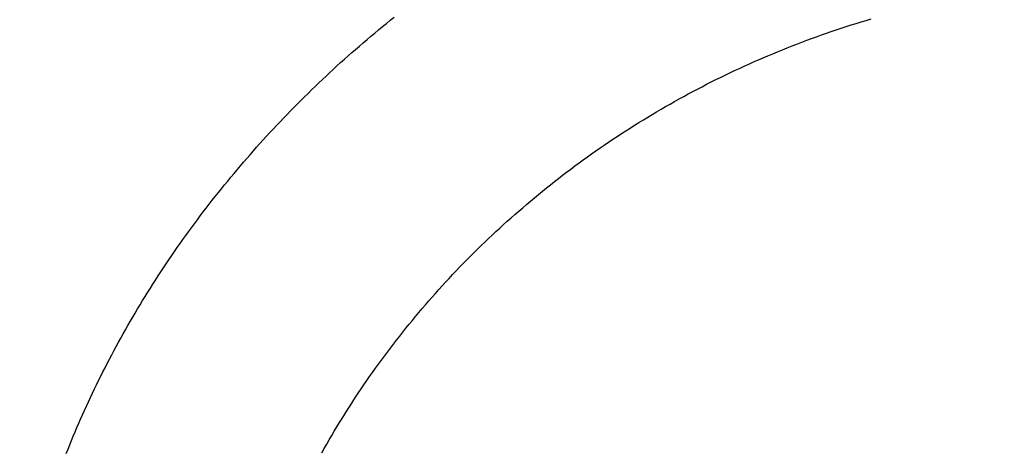
# Model space of a CAD drawing. Extents: x -687 to 1131, y -432 to 703.
# Drawn here: x -89 to -10, y 40 to 74 of the extents above; entities that cross this region are included whole.
import ezdxf

# ---------------------------------------------------------------- set-up
doc = ezdxf.new("R2010")
doc.units = 0
doc.header["$LTSCALE"] = 20
doc.layers.add('DETAIL', color=5, linetype='CONTINUOUS')

msp = doc.modelspace()

# ---------------------------------------------------------------- linework, layer by layer
at = {"layer": 'DETAIL', "color": 5, "linetype": 'CONTINUOUS'}
for p, q in [((-59.739, 73.721), (-59.428, 73.974)), ((-59.428, 73.974), (-59.118, 74.225)), ((-59.428, 73.974), (-59.428, 73.974)), ((-59.118, 74.225), (-58.807, 74.474)), ((-22.744, 73.725), (-22.346, 73.852)), ((-22.346, 73.852), (-21.947, 73.977)), ((-22.346, 73.852), (-22.346, 73.852)), ((-21.947, 73.977), (-21.548, 74.1)), ((-21.548, 74.1), (-21.148, 74.221)), ((-21.548, 74.1), (-21.548, 74.1)), ((-21.148, 74.221), (-20.747, 74.339)), ((-60.664, 72.953), (-60.357, 73.21)), ((-60.357, 73.21), (-60.048, 73.466)), ((-60.048, 73.466), (-59.739, 73.721)), ((-60.048, 73.466), (-60.048, 73.466)), ((-25.113, 72.916), (-24.72, 73.056)), ((-24.72, 73.056), (-24.327, 73.194)), ((-24.72, 73.056), (-24.72, 73.056)), ((-24.327, 73.194), (-23.933, 73.329)), ((-23.933, 73.329), (-23.538, 73.463)), ((-23.933, 73.329), (-23.933, 73.329)), ((-23.538, 73.463), (-23.141, 73.595)), ((-23.141, 73.595), (-22.744, 73.725)), ((-23.141, 73.595), (-23.141, 73.595)), ((-61.578, 72.173), (-61.275, 72.434)), ((-61.275, 72.434), (-60.97, 72.694)), ((-61.275, 72.434), (-61.275, 72.434)), ((-60.97, 72.694), (-60.664, 72.953)), ((-60.664, 72.953), (-60.664, 72.953)), ((-27.063, 72.184), (-26.674, 72.335)), ((-26.674, 72.335), (-26.285, 72.483)), ((-26.285, 72.483), (-25.895, 72.63)), ((-26.285, 72.483), (-26.285, 72.483)), ((-25.895, 72.63), (-25.504, 72.774)), ((-25.504, 72.774), (-25.113, 72.916)), ((-25.504, 72.774), (-25.504, 72.774)), ((-62.482, 71.381), (-62.183, 71.646)), ((-62.183, 71.646), (-61.881, 71.91)), ((-61.881, 71.91), (-61.578, 72.173)), ((-61.881, 71.91), (-61.881, 71.91)), ((-28.989, 71.399), (-28.606, 71.56)), ((-28.606, 71.56), (-28.222, 71.719)), ((-28.606, 71.56), (-28.606, 71.56)), ((-28.222, 71.719), (-27.837, 71.876)), ((-27.837, 71.876), (-27.45, 72.031)), ((-27.837, 71.876), (-27.837, 71.876)), ((-27.45, 72.031), (-27.063, 72.184)), ((-27.063, 72.184), (-27.063, 72.184)), ((-63.368, 70.583), (-63.074, 70.85)), ((-63.074, 70.85), (-62.779, 71.116)), ((-63.074, 70.85), (-63.074, 70.85)), ((-62.779, 71.116), (-62.482, 71.381)), ((-62.482, 71.381), (-62.482, 71.381)), ((-30.891, 70.563), (-30.512, 70.735)), ((-30.512, 70.735), (-30.133, 70.904)), ((-30.133, 70.904), (-29.753, 71.071)), ((-30.133, 70.904), (-30.133, 70.904)), ((-29.753, 71.071), (-29.371, 71.236)), ((-29.371, 71.236), (-28.989, 71.399)), ((-29.371, 71.236), (-29.371, 71.236)), ((-64.243, 69.774), (-63.953, 70.045)), ((-63.953, 70.045), (-63.661, 70.315)), ((-63.661, 70.315), (-63.368, 70.583)), ((-63.661, 70.315), (-63.661, 70.315)), ((-32.393, 69.857), (-32.02, 70.037)), ((-32.02, 70.037), (-31.645, 70.214)), ((-31.645, 70.214), (-31.269, 70.389)), ((-31.645, 70.214), (-31.645, 70.214)), ((-31.269, 70.389), (-30.891, 70.563)), ((-30.891, 70.563), (-30.891, 70.563)), ((-65.107, 68.953), (-64.82, 69.228)), ((-64.82, 69.228), (-64.532, 69.502)), ((-64.82, 69.228), (-64.82, 69.228)), ((-64.532, 69.502), (-64.243, 69.774)), ((-64.243, 69.774), (-64.243, 69.774)), ((-33.878, 69.12), (-33.509, 69.307)), ((-33.509, 69.307), (-33.138, 69.493)), ((-33.138, 69.493), (-32.766, 69.676)), ((-33.138, 69.493), (-33.138, 69.493)), ((-32.766, 69.676), (-32.393, 69.857)), ((-32.393, 69.857), (-32.393, 69.857)), ((-65.959, 68.122), (-65.676, 68.4)), ((-65.676, 68.4), (-65.392, 68.677)), ((-65.392, 68.677), (-65.107, 68.953)), ((-65.392, 68.677), (-65.392, 68.677)), ((-35.709, 68.152), (-35.346, 68.349)), ((-35.346, 68.349), (-34.981, 68.545)), ((-35.346, 68.349), (-35.346, 68.349)), ((-34.981, 68.545), (-34.614, 68.739)), ((-34.614, 68.739), (-34.247, 68.93)), ((-34.614, 68.739), (-34.614, 68.739)), ((-34.247, 68.93), (-33.878, 69.12)), ((-33.878, 69.12), (-33.878, 69.12)), ((-66.798, 67.279), (-66.52, 67.561)), ((-66.52, 67.561), (-66.24, 67.842)), ((-66.52, 67.561), (-66.52, 67.561)), ((-66.24, 67.842), (-65.959, 68.122)), ((-65.959, 68.122), (-65.959, 68.122)), ((-36.792, 67.549), (-36.432, 67.753)), ((-36.432, 67.753), (-36.071, 67.953)), ((-36.071, 67.953), (-35.709, 68.152)), ((-36.071, 67.953), (-36.071, 67.953)), ((-67.352, 66.712), (-67.076, 66.996)), ((-67.076, 66.996), (-66.798, 67.279)), ((-67.076, 66.996), (-67.076, 66.996)), ((-38.22, 66.718), (-37.865, 66.929)), ((-37.865, 66.929), (-37.508, 67.138)), ((-37.508, 67.138), (-37.151, 67.345)), ((-37.508, 67.138), (-37.508, 67.138)), ((-37.151, 67.345), (-36.792, 67.549)), ((-36.792, 67.549), (-36.792, 67.549)), ((-68.173, 65.851), (-67.901, 66.139)), ((-67.901, 66.139), (-67.627, 66.426)), ((-67.627, 66.426), (-67.352, 66.712)), ((-67.627, 66.426), (-67.627, 66.426)), ((-39.628, 65.856), (-39.278, 66.074)), ((-39.278, 66.074), (-38.927, 66.29)), ((-38.927, 66.29), (-38.574, 66.505)), ((-38.927, 66.29), (-38.927, 66.29)), ((-38.574, 66.505), (-38.22, 66.718)), ((-38.22, 66.718), (-38.22, 66.718)), ((-68.98, 64.981), (-68.712, 65.272)), ((-68.712, 65.272), (-68.443, 65.562)), ((-68.712, 65.272), (-68.712, 65.272)), ((-68.443, 65.562), (-68.173, 65.851)), ((-68.173, 65.851), (-68.173, 65.851)), ((-40.67, 65.189), (-40.324, 65.413)), ((-40.324, 65.413), (-39.977, 65.635)), ((-40.324, 65.413), (-40.324, 65.413)), ((-39.977, 65.635), (-39.628, 65.856)), ((-39.628, 65.856), (-39.628, 65.856)), ((-69.512, 64.395), (-69.247, 64.688)), ((-69.247, 64.688), (-68.98, 64.981)), ((-69.247, 64.688), (-69.247, 64.688)), ((-42.043, 64.274), (-41.701, 64.506)), ((-41.701, 64.506), (-41.359, 64.735)), ((-41.701, 64.506), (-41.701, 64.506)), ((-41.359, 64.735), (-41.015, 64.963)), ((-41.015, 64.963), (-40.67, 65.189)), ((-41.015, 64.963), (-41.015, 64.963)), ((-70.299, 63.507), (-70.038, 63.804)), ((-70.038, 63.804), (-69.776, 64.1)), ((-69.776, 64.1), (-69.512, 64.395)), ((-69.776, 64.1), (-69.776, 64.1)), ((-43.056, 63.569), (-42.72, 63.806)), ((-42.72, 63.806), (-42.382, 64.041)), ((-42.382, 64.041), (-42.043, 64.274)), ((-42.382, 64.041), (-42.382, 64.041)), ((-71.074, 62.61), (-70.818, 62.909)), ((-70.818, 62.909), (-70.559, 63.209)), ((-70.818, 62.909), (-70.818, 62.909)), ((-70.559, 63.209), (-70.299, 63.507)), ((-70.299, 63.507), (-70.299, 63.507)), ((-44.388, 62.604), (-44.057, 62.848)), ((-44.057, 62.848), (-43.725, 63.091)), ((-43.725, 63.091), (-43.391, 63.331)), ((-43.725, 63.091), (-43.725, 63.091)), ((-43.391, 63.331), (-43.056, 63.569)), ((-43.056, 63.569), (-43.056, 63.569)), ((-71.581, 62.008), (-71.328, 62.31)), ((-71.328, 62.31), (-71.074, 62.61)), ((-71.328, 62.31), (-71.328, 62.31)), ((-45.373, 61.862), (-45.046, 62.111)), ((-45.046, 62.111), (-44.718, 62.359)), ((-45.046, 62.111), (-45.046, 62.111)), ((-44.718, 62.359), (-44.388, 62.604)), ((-44.388, 62.604), (-44.388, 62.604)), ((-72.333, 61.096), (-72.084, 61.401)), ((-72.084, 61.401), (-71.833, 61.705)), ((-71.833, 61.705), (-71.581, 62.008)), ((-71.833, 61.705), (-71.833, 61.705)), ((-46.343, 61.105), (-46.022, 61.358)), ((-46.022, 61.358), (-45.699, 61.61)), ((-45.699, 61.61), (-45.373, 61.862)), ((-45.699, 61.61), (-45.699, 61.61)), ((-73.072, 60.174), (-72.827, 60.483)), ((-72.827, 60.483), (-72.581, 60.79)), ((-72.827, 60.483), (-72.827, 60.483)), ((-72.581, 60.79), (-72.333, 61.096)), ((-72.333, 61.096), (-72.333, 61.096)), ((-47.299, 60.333), (-46.982, 60.592)), ((-46.982, 60.592), (-46.663, 60.849)), ((-46.982, 60.592), (-46.982, 60.592)), ((-46.663, 60.849), (-46.343, 61.105)), ((-46.343, 61.105), (-46.343, 61.105)), ((-73.557, 59.556), (-73.316, 59.865)), ((-73.316, 59.865), (-73.072, 60.174)), ((-73.316, 59.865), (-73.316, 59.865)), ((-48.241, 59.545), (-47.929, 59.809)), ((-47.929, 59.809), (-47.614, 60.072)), ((-47.614, 60.072), (-47.299, 60.333)), ((-47.614, 60.072), (-47.614, 60.072)), ((-74.27, 58.623), (-74.034, 58.936)), ((-74.034, 58.936), (-73.796, 59.246)), ((-73.796, 59.246), (-73.557, 59.556)), ((-73.796, 59.246), (-73.796, 59.246)), ((-49.17, 58.743), (-48.863, 59.011)), ((-48.863, 59.011), (-48.553, 59.279)), ((-48.863, 59.011), (-48.863, 59.011)), ((-48.553, 59.279), (-48.241, 59.545)), ((-48.241, 59.545), (-48.241, 59.545)), ((-74.739, 57.996), (-74.505, 58.31)), ((-74.505, 58.31), (-74.27, 58.623)), ((-74.27, 58.623), (-74.27, 58.623)), ((-50.082, 57.928), (-49.779, 58.201)), ((-49.779, 58.201), (-49.475, 58.473)), ((-49.475, 58.473), (-49.17, 58.743)), ((-49.475, 58.473), (-49.475, 58.473)), ((-75.431, 57.047), (-75.202, 57.364)), ((-75.202, 57.364), (-74.971, 57.681)), ((-75.202, 57.364), (-75.202, 57.364)), ((-74.971, 57.681), (-74.739, 57.996)), ((-74.739, 57.996), (-74.739, 57.996)), ((-50.98, 57.098), (-50.682, 57.376)), ((-50.682, 57.376), (-50.383, 57.653)), ((-50.682, 57.376), (-50.682, 57.376)), ((-50.383, 57.653), (-50.082, 57.928)), ((-50.082, 57.928), (-50.082, 57.928)), ((-75.884, 56.41), (-75.659, 56.728)), ((-75.659, 56.728), (-75.431, 57.047)), ((-75.659, 56.728), (-75.659, 56.728)), ((-51.571, 56.536), (-51.276, 56.818)), ((-51.276, 56.818), (-50.98, 57.098)), ((-51.276, 56.818), (-51.276, 56.818)), ((-76.55, 55.452), (-76.329, 55.773)), ((-76.329, 55.773), (-76.107, 56.092)), ((-76.107, 56.092), (-75.884, 56.41)), ((-76.107, 56.092), (-76.107, 56.092)), ((-52.444, 55.683), (-52.155, 55.969)), ((-52.155, 55.969), (-51.865, 56.253)), ((-51.865, 56.253), (-51.571, 56.536)), ((-51.865, 56.253), (-51.865, 56.253)), ((-76.986, 54.807), (-76.769, 55.13)), ((-76.769, 55.13), (-76.55, 55.452)), ((-76.55, 55.452), (-76.55, 55.452)), ((-53.302, 54.817), (-53.017, 55.108)), ((-53.017, 55.108), (-52.731, 55.396)), ((-53.017, 55.108), (-53.017, 55.108)), ((-52.731, 55.396), (-52.444, 55.683)), ((-52.444, 55.683), (-52.444, 55.683)), ((-77.417, 54.159), (-77.202, 54.484)), ((-77.202, 54.484), (-76.986, 54.807)), ((-76.986, 54.807), (-76.986, 54.807)), ((-54.144, 53.937), (-53.865, 54.232)), ((-53.865, 54.232), (-53.584, 54.526)), ((-53.584, 54.526), (-53.302, 54.817)), ((-53.584, 54.526), (-53.584, 54.526)), ((-78.05, 53.181), (-77.841, 53.507)), ((-77.841, 53.507), (-77.63, 53.833)), ((-77.841, 53.507), (-77.841, 53.507)), ((-77.63, 53.833), (-77.417, 54.159)), ((-77.417, 54.159), (-77.417, 54.159)), ((-54.698, 53.343), (-54.422, 53.641)), ((-54.422, 53.641), (-54.144, 53.937)), ((-54.144, 53.937), (-54.144, 53.937)), ((-78.462, 52.527), (-78.257, 52.855)), ((-78.257, 52.855), (-78.05, 53.181)), ((-78.257, 52.855), (-78.257, 52.855)), ((-55.513, 52.443), (-55.243, 52.745)), ((-55.243, 52.745), (-54.972, 53.044)), ((-55.243, 52.745), (-55.243, 52.745)), ((-54.972, 53.044), (-54.698, 53.343)), ((-54.698, 53.343), (-54.698, 53.343)), ((-79.069, 51.539), (-78.869, 51.87)), ((-78.869, 51.87), (-78.666, 52.199)), ((-78.666, 52.199), (-78.462, 52.527)), ((-78.666, 52.199), (-78.666, 52.199)), ((-56.048, 51.836), (-55.781, 52.14)), ((-55.781, 52.14), (-55.513, 52.443)), ((-55.781, 52.14), (-55.781, 52.14)), ((-79.466, 50.876), (-79.269, 51.208)), ((-79.269, 51.208), (-79.069, 51.539)), ((-79.069, 51.539), (-79.069, 51.539)), ((-56.837, 50.914), (-56.576, 51.223)), ((-56.576, 51.223), (-56.313, 51.53)), ((-56.313, 51.53), (-56.048, 51.836)), ((-56.313, 51.53), (-56.313, 51.53)), ((-79.857, 50.209), (-79.663, 50.543)), ((-79.663, 50.543), (-79.466, 50.876)), ((-79.466, 50.876), (-79.466, 50.876)), ((-57.61, 49.98), (-57.355, 50.292)), ((-57.355, 50.292), (-57.097, 50.604)), ((-57.355, 50.292), (-57.355, 50.292)), ((-57.097, 50.604), (-56.837, 50.914)), ((-56.837, 50.914), (-56.837, 50.914)), ((-80.425, 49.212), (-80.238, 49.545)), ((-80.238, 49.545), (-80.048, 49.877)), ((-80.238, 49.545), (-80.238, 49.545)), ((-80.048, 49.877), (-79.857, 50.209)), ((-79.857, 50.209), (-79.857, 50.209)), ((-58.115, 49.353), (-57.864, 49.667)), ((-57.864, 49.667), (-57.61, 49.98)), ((-57.864, 49.667), (-57.864, 49.667)), ((-80.797, 48.542), (-80.612, 48.877)), ((-80.612, 48.877), (-80.425, 49.212)), ((-80.612, 48.877), (-80.612, 48.877)), ((-58.86, 48.401), (-58.614, 48.719)), ((-58.614, 48.719), (-58.365, 49.037)), ((-58.365, 49.037), (-58.115, 49.353)), ((-58.365, 49.037), (-58.365, 49.037)), ((-81.161, 47.869), (-80.98, 48.206)), ((-80.98, 48.206), (-80.797, 48.542)), ((-80.98, 48.206), (-80.98, 48.206)), ((-59.348, 47.759), (-59.105, 48.081)), ((-59.105, 48.081), (-58.86, 48.401)), ((-58.86, 48.401), (-58.86, 48.401)), ((-81.696, 46.853), (-81.52, 47.192)), ((-81.52, 47.192), (-81.341, 47.531)), ((-81.341, 47.531), (-81.161, 47.869)), ((-81.341, 47.531), (-81.341, 47.531)), ((-59.828, 47.112), (-59.589, 47.436)), ((-59.589, 47.436), (-59.348, 47.759)), ((-59.348, 47.759), (-59.348, 47.759)), ((-82.041, 46.177), (-81.87, 46.515)), ((-81.87, 46.515), (-81.696, 46.853)), ((-81.696, 46.853), (-81.696, 46.853)), ((-60.531, 46.137), (-60.298, 46.463)), ((-60.298, 46.463), (-60.064, 46.788)), ((-60.298, 46.463), (-60.298, 46.463)), ((-60.064, 46.788), (-59.828, 47.112)), ((-59.828, 47.112), (-59.828, 47.112)), ((-82.38, 45.498), (-82.211, 45.839)), ((-82.211, 45.839), (-82.041, 46.177)), ((-82.041, 46.177), (-82.041, 46.177)), ((-60.991, 45.48), (-60.762, 45.809)), ((-60.762, 45.809), (-60.531, 46.137)), ((-60.762, 45.809), (-60.762, 45.809)), ((-82.876, 44.474), (-82.712, 44.816)), ((-82.712, 44.816), (-82.547, 45.158)), ((-82.712, 44.816), (-82.712, 44.816)), ((-82.547, 45.158), (-82.38, 45.498)), ((-82.38, 45.498), (-82.38, 45.498)), ((-61.667, 44.486), (-61.443, 44.818)), ((-61.443, 44.818), (-61.218, 45.15)), ((-61.218, 45.15), (-60.991, 45.48)), ((-61.218, 45.15), (-61.218, 45.15)), ((-83.198, 43.786), (-83.038, 44.131)), ((-83.038, 44.131), (-82.876, 44.474)), ((-83.038, 44.131), (-83.038, 44.131)), ((-62.108, 43.816), (-61.888, 44.151)), ((-61.888, 44.151), (-61.667, 44.486)), ((-61.667, 44.486), (-61.667, 44.486)), ((-83.511, 43.101), (-83.356, 43.442)), ((-83.356, 43.442), (-83.198, 43.786)), ((-83.356, 43.442), (-83.356, 43.442)), ((-62.539, 43.146), (-62.325, 43.481)), ((-62.325, 43.481), (-62.108, 43.816)), ((-62.108, 43.816), (-62.108, 43.816)), ((-83.964, 42.077), (-83.815, 42.42)), ((-83.815, 42.42), (-83.664, 42.761)), ((-83.664, 42.761), (-83.511, 43.101)), ((-83.664, 42.761), (-83.664, 42.761)), ((-63.172, 42.13), (-62.963, 42.47)), ((-62.963, 42.47), (-62.752, 42.808)), ((-62.963, 42.47), (-62.963, 42.47)), ((-62.752, 42.808), (-62.539, 43.146)), ((-62.539, 43.146), (-62.539, 43.146)), ((-84.258, 41.39), (-84.112, 41.733)), ((-84.112, 41.733), (-83.964, 42.077)), ((-83.964, 42.077), (-83.964, 42.077)), ((-63.585, 41.448), (-63.38, 41.79)), ((-63.38, 41.79), (-63.172, 42.13)), ((-63.38, 41.79), (-63.38, 41.79)), ((-84.545, 40.699), (-84.403, 41.045)), ((-84.403, 41.045), (-84.258, 41.39)), ((-84.258, 41.39), (-84.258, 41.39)), ((-63.99, 40.761), (-63.788, 41.105)), ((-63.788, 41.105), (-63.585, 41.448)), ((-63.788, 41.105), (-63.788, 41.105)), ((-84.825, 40.006), (-84.686, 40.353)), ((-84.686, 40.353), (-84.545, 40.699)), ((-84.545, 40.699), (-84.545, 40.699)), ((-64.582, 39.722), (-64.387, 40.07)), ((-64.387, 40.07), (-64.19, 40.416)), ((-64.19, 40.416), (-63.99, 40.761)), ((-64.19, 40.416), (-64.19, 40.416)), ((-84.962, 39.661), (-84.825, 40.006)), ((-84.825, 40.006), (-84.825, 40.006))]:
    msp.add_line(p, q, dxfattribs=at)
for centre, radius in [((0.13, -0.332), 303.928), ((0, 0), 296.428)]:
    msp.add_circle(centre, radius, dxfattribs=at)

doc.saveas('drawing.dxf')
